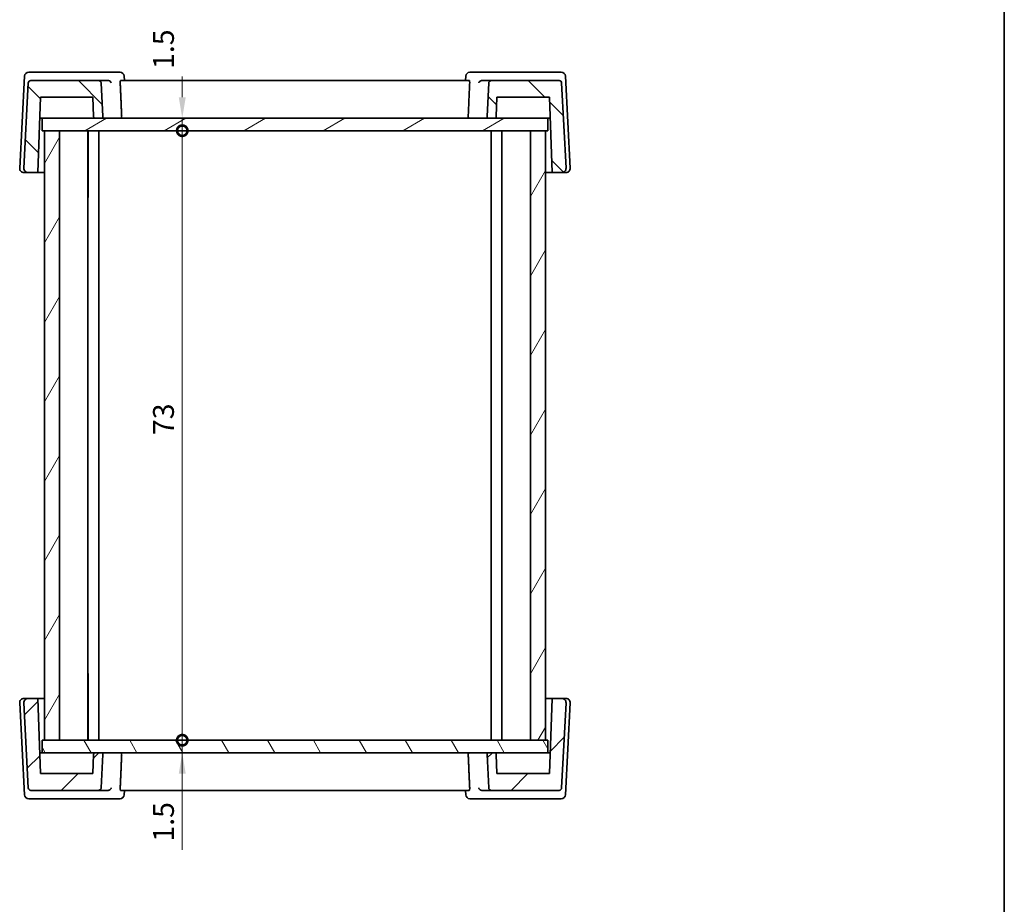
# Model space of a CAD drawing. Units: millimetres. Extents: x 14 to 2205, y 8 to 430.
# Drawn here: x 884 to 1002, y 114 to 220 of the extents above; entities that cross this region are included whole.
import ezdxf

# ---------------------------------------------------------------- set-up
doc = ezdxf.new("R2010")
doc.units = ezdxf.units.MM
doc.layers.get('Defpoints').update_dxf_attribs({"lineweight": 25})
for name, color, linetype, lineweight in [('Border (ISO)', 7, 'Continuous', 35), ('Dimension (ISO)', 7, 'Continuous', 18), ('Hatch (ISO)', 1, 'Continuous', 18), ('Visible (ISO)', 7, 'Continuous', 35)]:
    doc.layers.add(name, color=color, linetype=linetype, lineweight=lineweight)
doc.styles.add('Note Text (TK)', font='txt')
doc.dimstyles.new('Default - Method 1b (TK)', dxfattribs={"dimtxt": 2.5, "dimasz": 2.5, "dimexe": 1, "dimexo": 1.499999999999999, "dimgap": 1, "dimtad": 1, "dimtoh": 1, "dimrnd": 1e-08, "dimdsep": 46, "dimtxsty": 'Note Text (TK)', "dimcen": 0.09, "dimdle": 5, "dimclrd": 100, "dimclre": 100, "dimclrt": 7, "dimadec": 1, "dimazin": 1, "dimtfac": 1, "dimtmove": 0, "dimatfit": 3, "dimfxl": 1, "dimtolj": 1, "dimlwd": -1, "dimlwe": -1, "dimarcsym": 0})

# ---------------------------------------------------------------- blocks, each defined once
blk = doc.blocks.new('図面枠 tk図枠')
at = {"layer": 'Border (ISO)'}
blk.add_line((405.4999999999999, 289), (405.4999999999999, 8.000000000000007), dxfattribs=at)
blk = doc.blocks.new('_DotSmall')
at = {"color": 0, "linetype": 'ByBlock', "const_width": 0.5}
blk.add_lwpolyline([(-0.0625, 0, 1), (0.0625, 0, 1)], format="xyb", close=True, dxfattribs=at)
blk = doc.blocks.new('*D26')
at = {"layer": 'Defpoints', "color": 0}
for p in [(886.7289112845341, 208.0899247324548), (903.5289167048055, 208.0899247324548), (886.7289112845341, 206.5899247324549)]:
    blk.add_point(p, dxfattribs=at)
at = {"layer": 'Dimension (ISO)', "color": 100}
for p, q in [((903.5289167048055, 210.5899247324548), (903.5289167048055, 213.0899247324549)), ((903.5289167048055, 206.5899247324549), (903.5289167048055, 208.0899247324548)), ((903.5289167048055, 206.5899247324549), (903.5289167048055, 204.0899247324549))]:
    blk.add_line(p, q, dxfattribs=at)
blk.add_solid([(903.1122500381389, 210.5899247324548), (903.9455833714723, 210.5899247324548), (903.5289167048055, 208.0899247324548)], dxfattribs=at)
at = {"layer": 'Dimension (ISO)', "color": 100, "xscale": 2.5, "yscale": 2.5, "zscale": 2.5, "rotation": 90}
blk.add_blockref('_DotSmall', (903.5289167048055, 206.5899247324549), dxfattribs=at)
at = {"layer": 'Dimension (ISO)', "color": 7, "insert": (901.2789167048055, 213.9819475927547), "char_height": 2.5, "attachment_point": 4, "rotation": 90, "style": 'Note Text (TK)'}
blk.add_mtext('\\A1;1.5', dxfattribs=at)
blk = doc.blocks.new('*D27')
at = {"layer": 'Defpoints', "color": 0}
for p in [(886.7289112845341, 206.5899247324549), (903.5289167048055, 206.5899247324549), (886.7288907271472, 133.5899247324558)]:
    blk.add_point(p, dxfattribs=at)
at = {"layer": 'Dimension (ISO)', "color": 100}
blk.add_line((903.5289167048055, 133.5899247324558), (903.5289167048055, 206.5899247324549), dxfattribs=at)
at = {"layer": 'Dimension (ISO)', "color": 100, "xscale": 2.5, "yscale": 2.5, "zscale": 2.5}
for p, rotation in [((903.5289167048055, 206.5899247324549), 90), ((903.5289167048055, 133.5899247324558), 270)]:
    blk.add_blockref('_DotSmall', p, dxfattribs=dict(at, rotation=rotation))
at = {"layer": 'Dimension (ISO)', "color": 7, "insert": (901.2789167048055, 170.1389763940634), "char_height": 2.5, "attachment_point": 4, "rotation": 90, "style": 'Note Text (TK)'}
blk.add_mtext('\\A1;73', dxfattribs=at)
blk = doc.blocks.new('*D28')
at = {"layer": 'Defpoints', "color": 0}
for p in [(886.7288907271472, 133.5899247324558), (903.5289167048055, 133.5899247324558), (886.7288907271474, 132.0899247324562)]:
    blk.add_point(p, dxfattribs=at)
at = {"layer": 'Dimension (ISO)', "color": 100}
for p, q in [((903.5289167048055, 133.5899247324558), (903.5289167048055, 136.0899247324558)), ((903.5289167048055, 132.0899247324562), (903.5289167048055, 133.5899247324558)), ((903.5289167048055, 132.0899247324562), (903.5289167048055, 133.5899247324558)), ((903.5289167048055, 120.4485672213975), (903.5289167048055, 132.0899247324562)), ((903.5289167048055, 129.5899247324562), (903.5289167048055, 127.0899247324562))]:
    blk.add_line(p, q, dxfattribs=at)
blk.add_solid([(903.1122500381389, 129.5899247324562), (903.9455833714723, 129.5899247324562), (903.5289167048055, 132.0899247324562)], dxfattribs=at)
at = {"layer": 'Dimension (ISO)', "color": 100, "xscale": 2.5, "yscale": 2.5, "zscale": 2.5, "rotation": 270}
blk.add_blockref('_DotSmall', (903.5289167048055, 133.5899247324558), dxfattribs=at)
at = {"layer": 'Dimension (ISO)', "color": 7, "insert": (901.2789167048056, 121.4485672213976), "char_height": 2.5, "attachment_point": 4, "rotation": 90, "style": 'Note Text (TK)'}
blk.add_mtext('\\A1;1.5', dxfattribs=at)

msp = doc.modelspace()

# ---------------------------------------------------------------- hatches: boundary and pattern name
at = {"layer": 'Hatch (ISO)'}
h = msp.add_hatch(dxfattribs=at)
h.set_pattern_fill('ANSI31', color=256, scale=38.1, angle=90.00021045915, style=0)
h.set_pattern_definition([(135.0002104591499, (393.75, -4.000000000000003), (-3.367583675507217, -3.367608415249209), [])])
edge = h.paths.add_edge_path()
edge.add_spline(control_points=[(940.9484716058467, 208.0899247324544), (940.9731543156917, 208.0899247324544), (941.0022044418873, 208.0957031618286), (941.0478121427525, 208.1145944900756), (941.0724396505747, 208.1310500647078), (941.1073462735934, 208.1659566877265), (941.1238018482256, 208.1905841955488), (941.1418162710415, 208.2340748594293), (941.1475448580567, 208.2598951350209), (941.1483497712507, 208.2829448331139)], knot_values=[0.0888577554415193, 0.0888577554415193, 0.0888577554415193, 0.0888577554415193, 0.0962625683949777, 0.0962625683949777, 0.103667381348437, 0.103667381348437, 0.1110721943018976, 0.1110721943018976, 0.1177895679594011, 0.1177895679594011, 0.1177895679594011, 0.1177895679594011], degree=3, periodic=0)
edge.add_line((941.1483497712507, 208.2829448331139), (941.2289112845376, 210.5899247324543))
edge.add_line((941.2289112845376, 210.5899247324544), (947.5289112845377, 210.5899247324544))
edge.add_line((947.5289112845379, 210.5899247324544), (947.8431982099635, 201.5899247324544))
edge.add_line((947.8431982099634, 201.5899247324543), (949.0020212218972, 201.5899247324543))
edge.add_ellipse((949.0020212218974, 202.0899247324543), major_axis=(0.3626871855061516, -0.3441772878468813), ratio=1, start_angle=313.4999999999992, end_angle=406.4999999999992)
edge.add_line((949.5013359892746, 202.1160927105758), (948.9673252028364, 212.3056255193272))
edge.add_ellipse((948.6677363424099, 212.2899247324544), major_axis=(-0.2176123113036924, 0.2065063727081275), ratio=1, start_angle=226.499999999995, end_angle=313.4999999999985)
edge.add_line((948.6677363424099, 212.5899247324544), (940.5494356613258, 212.5899247324544))
edge.add_spline(control_points=[(940.5494356613258, 212.5899247324544), (940.5124115965586, 212.5899247324544), (940.4688364072651, 212.5812570883931), (940.4004248559672, 212.5529200960226), (940.3634835942339, 212.5282367340744), (940.3111236597057, 212.4758767995463), (940.2864402977577, 212.4389355378128), (940.2600629289631, 212.3752549363297), (940.2515876741485, 212.3388433597508), (940.2498468008994, 212.3056255193273)], knot_values=[0.0444288777207564, 0.0444288777207564, 0.0444288777207564, 0.0444288777207564, 0.0555360971509439, 0.0555360971509439, 0.0666433165811333, 0.0666433165811333, 0.0777505360113246, 0.0777505360113246, 0.0873215324877177, 0.0873215324877177, 0.0873215324877177, 0.0873215324877177], degree=3, periodic=0)
edge.add_line((940.2498468008994, 212.3056255193273), (940.0399414026429, 208.300391923703))
edge.add_spline(control_points=[(940.0399414026429, 208.300391923703), (940.0397551197444, 208.2968374342577), (940.0396673095938, 208.2933385612406), (940.0396673095938, 208.2652420226095), (940.045445738968, 208.236191896414), (940.0643370672151, 208.1905841955488), (940.0807926418472, 208.1659566877265), (940.115699264866, 208.1310500647078), (940.1403267726882, 208.1145944900756), (940.1859344735534, 208.0957031618286), (940.214984599749, 208.0899247324544), (940.2396673095939, 208.0899247324544)], knot_values=[0.05821435499181, 0.05821435499181, 0.05821435499181, 0.05821435499181, 0.0592385036276755, 0.0592385036276755, 0.0666433165811359, 0.0666433165811359, 0.0740481295345932, 0.0740481295345932, 0.0814529424880525, 0.0814529424880525, 0.0888577554415141, 0.0888577554415141, 0.0888577554415141, 0.0888577554415141], degree=3, periodic=0)
edge.add_line((940.2396673095939, 208.0899247324544), (940.9484716058467, 208.0899247324544))
edge = h.paths.add_edge_path()
edge.add_line((893.1093509632276, 208.0899247324547), (893.8181552594805, 208.0899247324547))
edge.add_spline(control_points=[(893.8181552594809, 208.0899247324547), (893.8428379693256, 208.0899247324547), (893.8718880955212, 208.0957031618289), (893.9174957963862, 208.1145944900759), (893.9421233042084, 208.131050064708), (893.9770299272272, 208.1659566877267), (893.9934855018593, 208.190584195549), (894.0123768301063, 208.2361918964142), (894.0181552594806, 208.2652420226098), (894.0181552594806, 208.2933385612409), (894.0180674493298, 208.296837434258), (894.0178811664315, 208.3003919237032)], knot_values=[0.0296192518138385, 0.0296192518138385, 0.0296192518138385, 0.0296192518138385, 0.0370240647672988, 0.0370240647672988, 0.0444288777207542, 0.0444288777207542, 0.0518336906742173, 0.0518336906742173, 0.0592385036276736, 0.0592385036276736, 0.0602626522635391, 0.0602626522635391, 0.0602626522635391, 0.0602626522635391], degree=3, periodic=0)
edge.add_line((894.0178811664315, 208.3003919237032), (893.807975768175, 212.3056255193275))
edge.add_spline(control_points=[(893.807975768175, 212.3056255193275), (893.8062348949259, 212.3388433597511), (893.7977596401113, 212.3752549363299), (893.771382271317, 212.438935537813), (893.7466989093687, 212.4758767995466), (893.6943389748407, 212.5282367340747), (893.6573977131072, 212.5529200960228), (893.5889861618093, 212.5812570883933), (893.545410972516, 212.5899247324547), (893.5083869077486, 212.5899247324547)], knot_values=[0.0903939783953098, 0.0903939783953098, 0.0903939783953098, 0.0903939783953098, 0.0999649748716994, 0.0999649748716994, 0.1110721943018901, 0.1110721943018901, 0.1221794137320782, 0.1221794137320782, 0.1332866331622693, 0.1332866331622693, 0.1332866331622693, 0.1332866331622693], degree=3, periodic=0)
edge.add_line((893.5083869077486, 212.5899247324547), (885.3900862266637, 212.5899247324547))
edge.add_ellipse((885.3900862266637, 212.2899247324547), major_axis=(0.2176123113036945, 0.2065063727081252), ratio=1, start_angle=46.50000000000122, end_angle=133.5000000000022)
edge.add_line((885.0904973662373, 212.3056255193276), (884.5564865797988, 202.1160927105762))
edge.add_ellipse((885.055801347176, 202.0899247324547), major_axis=(-0.3626871855061559, -0.3441772878468774), ratio=1, start_angle=313.4999999999964, end_angle=406.5000000000003)
edge.add_line((885.055801347176, 201.5899247324547), (886.21462435911, 201.5899247324547))
edge.add_line((886.21462435911, 201.5899247324547), (886.5289112845358, 210.5899247324547))
edge.add_line((886.5289112845358, 210.5899247324547), (892.8289112845368, 210.5899247324547))
edge.add_line((892.8289112845368, 210.5899247324547), (892.9094727978238, 208.2829448331142))
edge.add_spline(control_points=[(892.9094727978238, 208.2829448331142), (892.9102777110177, 208.2598951350212), (892.9160062980329, 208.2340748594297), (892.9340207208488, 208.190584195549), (892.950476295481, 208.1659566877267), (892.9853829184997, 208.131050064708), (893.0100104263221, 208.1145944900759), (893.0556181271872, 208.0957031618289), (893.0846682533827, 208.0899247324546), (893.1093509632276, 208.0899247324547)], knot_values=[0.0006874392959524, 0.0006874392959524, 0.0006874392959524, 0.0006874392959524, 0.0074048129534586, 0.0074048129534586, 0.0148096259069183, 0.0148096259069183, 0.0222144388603791, 0.0222144388603791, 0.0296192518138393, 0.0296192518138393, 0.0296192518138393, 0.0296192518138393], degree=3, periodic=0)
h = msp.add_hatch(dxfattribs=at)
h.set_pattern_fill('ANSI31', color=256, scale=38.1, angle=-14.99997778074499, style=0)
h.set_pattern_definition([(30.000022219255, (393.75, -4.000000000000003), (-2.381251599456497, 4.124445062076335), [])])
h.paths.add_polyline_path([(886.7289112845345, 206.5899247324548), (887.0288911578558, 206.5899247324548), (888.8288911390786, 206.5899247324549), (945.2288908059115, 206.5899247324545), (947.0288907871344, 206.5899247324545), (947.3289112845368, 206.5899247324545), (947.3289112845368, 208.0899247324545), (940.9484716058467, 208.0899247324545), (940.2396673095938, 208.0899247324545), (893.8181552594805, 208.0899247324548), (893.1093509632274, 208.0899247324548), (886.7289112845345, 208.0899247324549)])
h = msp.add_hatch(dxfattribs=at)
h.set_pattern_fill('ANSI31', color=256, scale=38.1, angle=14.99997778074499, style=0)
h.set_pattern_definition([(59.999977780745, (393.75, -4.000000000000003), (-4.124445062076335, 2.381251599456498), [])])
h.paths.add_polyline_path([(888.8288911390786, 206.5899247324554), (887.0288911578558, 206.5899247324554), (887.0288911578558, 133.5899247324554), (888.8288911390786, 133.5899247324554)])
h.paths.add_polyline_path([(945.2288908059113, 133.5899247324555), (947.0288907871342, 133.5899247324555), (947.0288907871342, 206.5899247324555), (945.2288908059113, 206.5899247324555)])
h = msp.add_hatch(dxfattribs=at)
h.set_pattern_fill('ANSI31', color=256, scale=38.1, style=0)
h.set_pattern_definition([(44.99999999999999, (393.75, -4.000000000000003), (-3.367596045400932, 3.367596045400933), [])])
edge = h.paths.add_edge_path()
edge.add_spline(control_points=[(893.1093304058371, 132.089924732455), (893.0846476959924, 132.089924732455), (893.0555975697968, 132.0841463030807), (893.0099898689316, 132.0652549748337), (892.9853623611093, 132.0487994002017), (892.9504557380905, 132.0138927771829), (892.9340001634583, 131.9892652693606), (892.9159857406426, 131.94577460548), (892.9102571536274, 131.9199543298884), (892.9094522404334, 131.8969046317955)], knot_values=[0.0888577554415137, 0.0888577554415137, 0.0888577554415137, 0.0888577554415137, 0.0962625683949719, 0.0962625683949719, 0.1036673813484305, 0.1036673813484305, 0.1110721943018923, 0.1110721943018923, 0.1177895679593979, 0.1177895679593979, 0.1177895679593979, 0.1177895679593979], degree=3, periodic=0)
edge.add_line((892.9094522404334, 131.8969046317955), (892.8288907271465, 129.589924732455))
edge.add_line((892.8288907271465, 129.589924732455), (886.5288907271455, 129.589924732455))
edge.add_line((886.5288907271455, 129.589924732455), (886.2146038017199, 138.589924732455))
edge.add_line((886.2146038017197, 138.589924732455), (885.0557807897859, 138.589924732455))
edge.add_ellipse((885.055780789786, 138.089924732455), major_axis=(-3.8e-15, 0.5000000000000049), ratio=1, start_angle=0, end_angle=92.999999999999)
edge.add_line((884.5564660224086, 138.0637567543335), (885.090476808847, 127.8742239455821))
edge.add_ellipse((885.3900656692736, 127.889924732455), major_axis=(-0.2995888604263727, -0.0157007868728864), ratio=1, start_angle=3.6216e-12, end_angle=86.9999999999994)
edge.add_line((885.3900656692736, 127.589924732455), (893.5083663503583, 127.589924732455))
edge.add_spline(control_points=[(893.5083663503583, 127.589924732455), (893.5453904151256, 127.589924732455), (893.588965604419, 127.5985923765163), (893.6573771557165, 127.6269293688868), (893.6943184174502, 127.651612730835), (893.7466783519782, 127.7039726653631), (893.7713617139264, 127.7409139270966), (893.7977390827208, 127.8045945285797), (893.8062143375354, 127.8410061051586), (893.8079552107845, 127.8742239455821)], knot_values=[0.0444288777207547, 0.0444288777207547, 0.0444288777207547, 0.0444288777207547, 0.0555360971509453, 0.0555360971509453, 0.0666433165811346, 0.0666433165811346, 0.0777505360113229, 0.0777505360113229, 0.0873215324877159, 0.0873215324877159, 0.0873215324877159, 0.0873215324877159], degree=3, periodic=0)
edge.add_line((893.8079552107845, 127.8742239455821), (894.0178606090411, 131.8794575412064))
edge.add_spline(control_points=[(894.0178606090411, 131.8794575412064), (894.0180468919395, 131.8830120306517), (894.0181347020903, 131.8865109036688), (894.0181347020903, 131.9146074422998), (894.012356272716, 131.9436575684954), (893.993464944469, 131.9892652693606), (893.9770093698369, 132.0138927771829), (893.9421027468181, 132.0487994002017), (893.9174752389957, 132.0652549748338), (893.8718675381306, 132.0841463030807), (893.842817411935, 132.089924732455), (893.8181347020902, 132.089924732455)], knot_values=[0.0582143549918111, 0.0582143549918111, 0.0582143549918111, 0.0582143549918111, 0.0592385036276756, 0.0592385036276756, 0.0666433165811367, 0.0666433165811367, 0.0740481295345938, 0.0740481295345938, 0.0814529424880551, 0.0814529424880551, 0.0888577554415132, 0.0888577554415132, 0.0888577554415132, 0.0888577554415132], degree=3, periodic=0)
edge.add_line((893.8181347020902, 132.089924732455), (893.1093304058371, 132.089924732455))
edge = h.paths.add_edge_path()
edge.add_line((940.948451048454, 132.0899247324549), (940.2396467522009, 132.0899247324549))
edge.add_spline(control_points=[(940.2396467522008, 132.0899247324549), (940.214964042356, 132.0899247324549), (940.1859139161604, 132.0841463030807), (940.1403062152953, 132.0652549748337), (940.1156787074729, 132.0487994002016), (940.0807720844541, 132.0138927771829), (940.0643165098221, 131.9892652693606), (940.0454251815752, 131.9436575684954), (940.039646752201, 131.9146074422998), (940.039646752201, 131.8865109036687), (940.0397345623517, 131.8830120306516), (940.0399208452499, 131.8794575412063)], knot_values=[0.0296192518138364, 0.0296192518138364, 0.0296192518138364, 0.0296192518138364, 0.0370240647672926, 0.0370240647672926, 0.0444288777207541, 0.0444288777207541, 0.0518336906742115, 0.0518336906742115, 0.059238503627674, 0.059238503627674, 0.0602626522635385, 0.0602626522635385, 0.0602626522635385, 0.0602626522635385], degree=3, periodic=0)
edge.add_line((940.0399208452499, 131.8794575412063), (940.2498262435065, 127.874223945582))
edge.add_spline(control_points=[(940.2498262435065, 127.874223945582), (940.2515671167558, 127.8410061051585), (940.2600423715703, 127.8045945285796), (940.2864197403646, 127.7409139270965), (940.3111031023129, 127.703972665363), (940.363463036841, 127.6516127308349), (940.4004042985745, 127.6269293688868), (940.468815849872, 127.5985923765163), (940.5123910391655, 127.5899247324549), (940.5494151039327, 127.5899247324549)], knot_values=[0.0903939783953112, 0.0903939783953112, 0.0903939783953112, 0.0903939783953112, 0.0999649748717046, 0.0999649748717046, 0.1110721943018948, 0.1110721943018948, 0.1221794137320841, 0.1221794137320841, 0.1332866331622711, 0.1332866331622711, 0.1332866331622711, 0.1332866331622711], degree=3, periodic=0)
edge.add_line((940.5494151039327, 127.5899247324549), (948.6677157850175, 127.5899247324549))
edge.add_ellipse((948.6677157850177, 127.8899247324549), major_axis=(-4.8e-15, -0.2999999999999953), ratio=1, start_angle=2.5953e-12, end_angle=87.0000000000017)
edge.add_line((948.967304645444, 127.874223945582), (949.5013154318822, 138.0637567543334))
edge.add_ellipse((949.0020006645051, 138.0899247324549), major_axis=(0.4993147673772928, -0.0261679781214703), ratio=1, start_angle=0, end_angle=92.9999999999993)
edge.add_line((949.0020006645051, 138.5899247324549), (947.8431776525713, 138.5899247324549))
edge.add_line((947.8431776525713, 138.5899247324549), (947.5288907271457, 129.5899247324549))
edge.add_line((947.5288907271455, 129.5899247324549), (941.2288907271445, 129.5899247324549))
edge.add_line((941.2288907271447, 129.5899247324549), (941.1483292138578, 131.8969046317954))
edge.add_spline(control_points=[(941.1483292138576, 131.8969046317954), (941.1475243006638, 131.9199543298883), (941.1417957136487, 131.9457746054799), (941.1237812908327, 131.9892652693605), (941.1073257162006, 132.0138927771829), (941.0724190931819, 132.0487994002016), (941.0477915853595, 132.0652549748337), (941.0021838844945, 132.0841463030807), (940.9731337582988, 132.0899247324549), (940.948451048454, 132.0899247324549)], knot_values=[0.0006874392959525, 0.0006874392959525, 0.0006874392959525, 0.0006874392959525, 0.0074048129534572, 0.0074048129534572, 0.0148096259069167, 0.0148096259069167, 0.0222144388603735, 0.0222144388603735, 0.0296192518138388, 0.0296192518138388, 0.0296192518138388, 0.0296192518138388], degree=3, periodic=0)
h = msp.add_hatch(dxfattribs=at)
h.set_pattern_fill('ANSI31', color=256, scale=38.1, angle=75.00017538262, style=0)
h.set_pattern_definition([(120.00017538262, (393.75, -4.000000000000003), (-4.124438696487887, -2.381262624935203), [])])
h.paths.add_polyline_path([(886.7288907271442, 132.0899247324562), (893.1093304058371, 132.0899247324559), (893.8181347020902, 132.0899247324559), (940.2396467522008, 132.0899247324537), (940.948451048454, 132.0899247324537), (947.3288907271443, 132.0899247324534), (947.3288907271443, 133.5899247324534), (947.0288907871342, 133.5899247324534), (945.2288908059113, 133.5899247324535), (888.8288911390785, 133.5899247324562), (887.0288911578557, 133.5899247324562), (886.7288907271445, 133.5899247324562)])

# ---------------------------------------------------------------- linework, layer by layer
at = {"layer": 'Visible (ISO)'}
for p, q in [((885.543670220791, 213.5899247324545), (885.1322914252014, 213.5899247324545)), ((894.4901709412165, 213.5899247324544), (885.543670220791, 213.5899247324545)), ((896.0765586882706, 213.5899247324542), (894.4901709412165, 213.5899247324544)), ((939.5676604273107, 213.5899247324541), (937.98127716985, 213.589924732454)), ((948.5141611477361, 213.5899247324541), (939.5676604273107, 213.5899247324541)), ((948.9255401556912, 213.5899247324541), (948.5141611477361, 213.5899247324541)), ((884.6329766364705, 213.1160927105759), (884.0564910027223, 202.1160927105759)), ((885.0904973662373, 212.3056255193276), (884.5564865797988, 202.1160927105762)), ((893.5083869077489, 212.5899247324547), (885.3900862266637, 212.5899247324547)), ((894.6604051628844, 212.5899247324543), (893.5083869077489, 212.5899247324547)), ((894.0178811664317, 208.3003919237033), (893.8079757681752, 212.3056255193275)), ((937.9126767641944, 212.589924732454), (896.145157946844, 212.5899247324543)), ((896.6074554105325, 212.5899247670634), (896.575661361858, 213.1198666966134)), ((937.4503804554114, 212.5899247670631), (937.4821744958218, 213.1198666892712)), ((940.5494356613257, 212.5899247324543), (939.397425934654, 212.5899247324541)), ((940.2498468008991, 212.3056255193272), (940.0399414026427, 208.300391923703)), ((948.6677363424099, 212.5899247324543), (940.5494356613258, 212.5899247324544)), ((949.5013359892746, 202.1160927105759), (948.9673252028362, 212.3056255193273)), ((950.0013404121936, 202.1160927105756), (949.4248549017148, 213.1160927105755)), ((886.21462435911, 201.5899247324547), (886.528911284536, 210.5899247324547)), ((886.528911284536, 210.5899247324547), (892.8289112845368, 210.5899247324547)), ((892.8289112845368, 210.5899247324547), (892.9094727978238, 208.2829448331142)), ((941.1483497712507, 208.2829448331139), (941.2289112845375, 210.5899247324544)), ((941.148349771255, 208.2829448331139), (941.228911284542, 210.5899247324544)), ((941.2289112845375, 210.5899247324544), (947.5289112845377, 210.5899247324543)), ((947.5289112845377, 210.5899247324544), (947.8431982099634, 201.5899247324544)), ((886.4416136920796, 208.0899247324544), (886.7289112845348, 208.0899247324545)), ((947.3289112845371, 208.0899247324544), (886.7289112845341, 208.0899247324548)), ((886.7289112845341, 208.0899247324548), (886.7289112845341, 206.5899247324548)), ((893.1093509632276, 208.0899247324547), (893.8181552594809, 208.0899247324547)), ((940.2396673095938, 208.0899247324544), (940.9484716058467, 208.0899247324544)), ((947.3289112845368, 208.0899247324541), (947.616217539536, 208.0899247324541)), ((947.3289112845371, 206.5899247324545), (947.3289112845371, 208.0899247324544)), ((886.7289112845341, 206.5899247324548), (947.3289112845371, 206.5899247324544)), ((888.8288911390786, 206.5899247324547), (887.0288911578558, 206.5899247324547)), ((887.0288911578558, 206.5899247324547), (887.028891157856, 133.5899247324551)), ((888.8288911390789, 133.5899247324551), (888.8288911390786, 206.5899247324547)), ((892.2288914374586, 133.589924732455), (892.2288914374584, 206.5899247324546)), ((892.2289166019076, 133.5899247324554), (892.2289166019076, 206.5899247324546)), ((892.2506436550898, 206.5899247324545), (892.2506436550898, 198.5899247324546)), ((893.5289167048056, 133.5899247324553), (893.5289167048054, 206.5899247324545)), ((940.5288910941179, 133.5899247324553), (940.5288910941177, 206.5899247324545)), ((941.8071641388955, 198.5899247324546), (941.8071641388955, 206.5899247324545)), ((941.8288909907563, 133.589924732455), (941.8288909907563, 206.5899247324546)), ((947.028890787134, 206.5899247324548), (945.2288908059109, 206.5899247324548)), ((945.2288908059109, 206.5899247324548), (945.2288908059111, 133.5899247324551)), ((947.028890787134, 133.5899247324552), (947.028890787134, 206.5899247324548)), ((884.5558057914532, 201.5899247324544), (885.0558056623961, 201.5899247324545)), ((885.0558013471763, 201.5899247324548), (886.21462435911, 201.5899247324548)), ((887.0288910070584, 201.5899247324543), (886.2146297795115, 201.5899247324544)), ((947.8432036303608, 201.589924732454), (947.028891005635, 201.589924732454)), ((947.8431982099634, 201.5899247324544), (949.0020212218972, 201.5899247324544)), ((949.0020255371129, 201.5899247324541), (949.5020256661699, 201.5899247324541)), ((892.2289166019075, 198.5899247324545), (892.2506436550898, 198.5899247324545)), ((941.8071641388955, 198.5899247324546), (941.8288909893473, 198.5899247324546)), ((892.250622103044, 141.5899247324552), (892.2289166019076, 141.5899247324552)), ((892.250622103044, 141.5899247324552), (892.250622103044, 133.5899247324553)), ((941.8071641385537, 133.5899247324553), (941.8071641385537, 141.5899247324552)), ((941.8288909893473, 141.5899247324552), (941.8071641385537, 141.5899247324552)), ((884.0564663197998, 138.063756754333), (884.6329518960576, 127.0637567543332)), ((885.0557810799353, 138.5899247324546), (884.5557810886131, 138.5899247324545)), ((884.556466022409, 138.0637567543333), (885.0904768088474, 127.8742239455821)), ((886.2146038017199, 138.5899247324548), (885.0557807897862, 138.5899247324548)), ((886.528890727146, 129.5899247324549), (886.2146038017199, 138.5899247324548)), ((886.21460416618, 138.5899247324545), (887.0288910070584, 138.5899247324544)), ((947.0288910056346, 138.5899247324543), (947.8431780170309, 138.5899247324544)), ((947.843177652571, 138.5899247324547), (947.5288907271453, 129.5899247324549)), ((949.0020006645047, 138.5899247324547), (947.843177652571, 138.5899247324547)), ((948.9673046454438, 127.874223945582), (949.501315431882, 138.0637567543332)), ((949.5020009633314, 138.5899247324545), (949.0020009546539, 138.5899247324545)), ((949.4248301613037, 127.0637567543332), (950.0013157292728, 138.0637567543329)), ((947.3288907271411, 133.589924732453), (886.7288907271472, 133.5899247324559)), ((886.7288907271472, 133.5899247324559), (886.7288907271474, 132.0899247324562)), ((887.028891157856, 133.5899247324551), (888.8288911390789, 133.5899247324551)), ((945.2288908059111, 133.5899247324551), (947.028890787134, 133.5899247324552)), ((947.3288907271411, 132.0899247324534), (947.3288907271411, 133.589924732453)), ((886.7288907271445, 132.0899247324546), (886.4415890946448, 132.0899247324546)), ((886.7288907271474, 132.0899247324562), (947.3288907271411, 132.0899247324534)), ((892.9094522404337, 131.8969046317954), (892.8288907271465, 129.589924732455)), ((892.9094522404328, 131.8969046317954), (892.8288907271459, 129.5899247324549)), ((893.8181347020904, 132.0899247324549), (893.1093304058375, 132.0899247324549)), ((893.8079552107849, 127.8742239455821), (894.0178606090412, 131.8794575412063)), ((940.0399208452498, 131.8794575412063), (940.2498262435063, 127.874223945582)), ((940.9484510484536, 132.0899247324549), (940.2396467522008, 132.0899247324549)), ((941.2288907271443, 129.5899247324549), (941.1483292138576, 131.8969046317953)), ((941.1483292138587, 131.8969046317954), (941.2288907271457, 129.5899247324549)), ((947.6161929421031, 132.0899247324545), (947.328890727144, 132.0899247324545)), ((892.8288907271467, 129.5899247324549), (886.528890727146, 129.5899247324549)), ((947.5288907271453, 129.5899247324549), (941.2288907271443, 129.5899247324549)), ((885.3900656692736, 127.589924732455), (893.5083663503585, 127.589924732455)), ((893.5083663503585, 127.589924732455), (894.6603806284935, 127.5899247324547)), ((896.1451317266741, 127.5899247324546), (937.9126505440252, 127.5899247324545)), ((896.6074286517367, 127.5899246978455), (896.5756346069165, 127.0599827717195)), ((937.4503536966168, 127.5899246978454), (937.4821477408815, 127.0599827722131)), ((939.397401400264, 127.5899247324546), (940.5494151039327, 127.5899247324549)), ((940.5494151039327, 127.5899247324549), (948.6677157850174, 127.5899247324549)), ((885.1322666648707, 126.5899247324547), (885.5436455595036, 126.5899247324547)), ((885.5436455595036, 126.5899247324547), (894.490146279929, 126.5899247324547)), ((894.490146279929, 126.5899247324547), (896.0765319331233, 126.5899247324545)), ((937.9812504147039, 126.5899247324545), (939.5676357660246, 126.5899247324546)), ((939.5676357660246, 126.5899247324546), (948.5141364864503, 126.5899247324546)), ((948.5141364864503, 126.5899247324546), (948.9255153953623, 126.5899247324546))]:
    msp.add_line(p, q, dxfattribs=at)
for centre, radius, start, end in [((885.1322914252014, 213.0899247324544), 0.5000000213828564, 90, 177.0000001280621), ((896.0765586882704, 213.0899247324542), 0.4999999999999973, 3.433150370134674, 90), ((937.98127716985, 213.0899247324539), 0.5000000000000009, 90, 176.5668504726988), ((948.9255401556912, 213.0899247324541), 0.5000000000000006, 3.00000012806324, 90), ((885.3900862266637, 212.2899247324547), 0.3000000000000049, 90, 177.0000000000023), ((948.6677363424099, 212.2899247324543), 0.3000000000000045, 2.999999999997666, 90), ((940.9484716058512, 208.2899247324544), 0.1999999999999996, 270, 358.0000000000057), ((884.5558057914532, 202.0899247324544), 0.5000000213828566, 177.0000001280621, 270), ((885.0558013471763, 202.0899247324547), 0.5000000000000084, 177.0000000000028, 270), ((949.0020212218972, 202.0899247324544), 0.5000000000000075, 270, 2.999999999997158), ((949.5020256661699, 202.0899247324541), 0.4999999999999927, 270, 3.00000012806324), ((884.5557810886131, 138.0899247324545), 0.5000000014377478, 90, 182.9999999913895), ((885.0557807897862, 138.0899247324548), 0.5000000000000009, 90, 182.999999999997), ((949.0020006645047, 138.0899247324547), 0.5000000000000016, 356.9999999999997, 90), ((949.5020009633314, 138.0899247324544), 0.4999999999999923, 356.9999999913886, 90), ((893.1093304058368, 131.8899247324549), 0.1999999999999985, 90, 178.0000000000057), ((940.9484510484547, 131.8899247324549), 0.1999999999999984, 2.000000000009714, 90), ((885.3900656692736, 127.8899247324549), 0.2999999999999974, 183.0000000000026, 270), ((948.6677157850174, 127.8899247324549), 0.2999999999999929, 270, 357.0000000000023), ((885.1322666648707, 127.0899247324547), 0.5000000014377478, 182.9999999913895, 270), ((896.0765319331233, 127.0899247324546), 0.4999999999999981, 270, 356.5668500229482), ((937.9812504147039, 127.0899247324545), 0.4999999999999945, 183.4331499203808, 270), ((948.9255153953623, 127.0899247324546), 0.4999999999999919, 270, 356.9999999913886)]:
    msp.add_arc(centre, radius, start, end, dxfattribs=at)
for points, knots in [([(893.8079757681752, 212.3056255193275), (893.8062348949259, 212.3388433597511), (893.7977596401113, 212.3752549363299), (893.771382271317, 212.438935537813), (893.7466989093689, 212.4758767995466), (893.6943389748407, 212.5282367340747), (893.6573977131072, 212.5529200960228), (893.5889861618095, 212.5812570883933), (893.5454109725162, 212.5899247324547), (893.5083869077489, 212.5899247324547)], [0.0903939783953098, 0.0903939783953098, 0.0903939783953098, 0.0903939783953098, 0.0999649748716994, 0.0999649748716994, 0.1110721943018901, 0.1110721943018901, 0.1221794137320782, 0.1221794137320782, 0.1332866331622693, 0.1332866331622693, 0.1332866331622693, 0.1332866331622693]), ([(894.6604051625438, 212.5899247324544), (894.6786938146932, 212.5899316640102), (894.6967184562467, 212.5884260373474), (894.7562504903892, 212.5789373380411), (894.7947039256125, 212.5650697115142), (894.8750122602268, 212.5222784613162), (894.9131254961752, 212.4897543175496), (894.9800953274959, 212.4093351998876), (895.0047320106436, 212.3588022388534), (895.0167307985957, 212.3072525176947), (895.0169168189753, 212.3064390991547), (895.0170995720599, 212.3056255103249)], [-0.0628436147541647, -0.0628436147541647, -0.0628436147541647, -0.0628436147541647, -0.0569793149704612, -0.0569793149704612, -0.0429981084240239, -0.0429981084240239, -0.0239607057458781, -0.0239607057458781, 0, 0, 0.0003840522570271, 0.0003840522570271, 0.0003840522570271, 0.0003840522570271]), ([(896.1002279265597, 212.3056255193271), (896.0987831646866, 212.3395701524172), (896.0984561734131, 212.3749501950816), (896.1006629378687, 212.4444946364006), (896.1035592577923, 212.4779578702195), (896.1115315921295, 212.5307971902136), (896.1171579486473, 212.5535397668342), (896.1303116395383, 212.5828745692587), (896.1377821855212, 212.5899026085217), (896.1451579988683, 212.5899238008122)], [0.0012560709379613, 0.0012560709379613, 0.0012560709379613, 0.0012560709379613, 0.0113270095161617, 0.0113270095161617, 0.0226540190323234, 0.0226540190323234, 0.034105553785045, 0.034105553785045, 0.0452400094367415, 0.0452400094367415, 0.0452400094367415, 0.0452400094367415]), ([(937.91267671217, 212.589923800812), (937.9200525066664, 212.5899026085215), (937.92752303255, 212.5828745692584), (937.940676685636, 212.553539766834), (937.9463030245342, 212.5307971902134), (937.9542753310259, 212.4779578702193), (937.957171638841, 212.4444946364004), (937.959378387975, 212.3749501950813), (937.9590513926519, 212.3395701524168), (937.9576066298232, 212.3056255193269)], [0.1375289713288822, 0.1375289713288822, 0.1375289713288822, 0.1375289713288822, 0.148663426980578, 0.148663426980578, 0.1601149617332995, 0.1601149617332995, 0.1714419712494614, 0.1714419712494614, 0.1815129098276849, 0.1815129098276849, 0.1815129098276849, 0.1815129098276849]), ([(939.0407317231751, 212.3056255103245), (939.0409144750263, 212.3064390958949), (939.0411004941631, 212.3072525111916), (939.0496494872312, 212.3439811746273), (939.0644216323005, 212.3797141490273), (939.1058374826808, 212.4458542004226), (939.1322391952687, 212.4767535969116), (939.1974010024254, 212.5308175954767), (939.2365113926937, 212.5541852562295), (939.3155885029026, 212.5818489164768), (939.352824792921, 212.5892506554753), (939.393829748019, 212.5899102235251), (939.3956272722364, 212.5899248040167), (939.3974260151688, 212.589924929027)], [-0.0779991945162983, -0.0779991945162983, -0.0779991945162983, -0.0779991945162983, -0.077619686152609, -0.077619686152609, -0.0608589493840106, -0.0608589493840106, -0.0447146267989781, -0.0447146267989781, -0.0284892806180701, -0.0284892806180701, -0.0161539533140497, -0.0161539533140497, -0.0155888834582691, -0.0155888834582691, -0.0155888834582691, -0.0155888834582691]), ([(940.5494356613258, 212.5899247324544), (940.5124115965584, 212.5899247324544), (940.4688364072651, 212.581257088393), (940.4004248559672, 212.5529200960226), (940.3634835942339, 212.5282367340744), (940.3111236597057, 212.4758767995463), (940.2864402977575, 212.4389355378128), (940.2600629289631, 212.3752549363297), (940.2515876741485, 212.3388433597508), (940.2498468008991, 212.3056255193273)], [0.0444288777207564, 0.0444288777207564, 0.0444288777207564, 0.0444288777207564, 0.0555360971509439, 0.0555360971509439, 0.0666433165811333, 0.0666433165811333, 0.0777505360113246, 0.0777505360113246, 0.0873215324877177, 0.0873215324877177, 0.0873215324877177, 0.0873215324877177]), ([(892.909472797824, 208.2829448331142), (892.9102777110179, 208.2598951350213), (892.9160062980329, 208.2340748594297), (892.934020720849, 208.1905841955491), (892.950476295481, 208.1659566877267), (892.9853829184997, 208.131050064708), (893.0100104263221, 208.1145944900759), (893.0556181271872, 208.0957031618289), (893.0846682533829, 208.0899247324547), (893.1093509632276, 208.0899247324547)], [0.0006874392959524, 0.0006874392959524, 0.0006874392959524, 0.0006874392959524, 0.0074048129534586, 0.0074048129534586, 0.0148096259069183, 0.0148096259069183, 0.0222144388603791, 0.0222144388603791, 0.0296192518138393, 0.0296192518138393, 0.0296192518138393, 0.0296192518138393]), ([(893.8181552594809, 208.0899247324547), (893.8428379693256, 208.0899247324547), (893.8718880955212, 208.0957031618289), (893.9174957963864, 208.1145944900759), (893.9421233042088, 208.131050064708), (893.9770299272275, 208.1659566877267), (893.9934855018595, 208.190584195549), (894.0123768301065, 208.2361918964143), (894.0181552594807, 208.2652420226098), (894.0181552594807, 208.2933385612409), (894.01806744933, 208.296837434258), (894.0178811664317, 208.3003919237032)], [0.0296192518138385, 0.0296192518138385, 0.0296192518138385, 0.0296192518138385, 0.0370240647672988, 0.0370240647672988, 0.0444288777207542, 0.0444288777207542, 0.0518336906742173, 0.0518336906742173, 0.0592385036276736, 0.0592385036276736, 0.0602626522635391, 0.0602626522635391, 0.0602626522635391, 0.0602626522635391]), ([(896.108578550348, 208.0899247324543), (896.1091254341866, 208.0899247324543), (896.1096723224103, 208.0899280654489), (896.1296615320178, 208.0901717206775), (896.1491775071818, 208.0946225744106), (896.1877097612276, 208.112784537812), (896.2067842671765, 208.1272163339467), (896.2361163963924, 208.1621280149172), (896.2473671266479, 208.1804973059619), (896.26314200658, 208.2196084094019), (896.2683120583395, 208.2391432490797), (896.272577674811, 208.273279882717), (896.2731250286184, 208.2868641595536), (896.2725426008717, 208.3003919237029)], [-0.0774172091532588, -0.0774172091532588, -0.0774172091532588, -0.0774172091532588, -0.0771374845101894, -0.0771374845101894, -0.0671927443818083, -0.0671927443818083, -0.0565531685158771, -0.0565531685158771, -0.0483171996592702, -0.0483171996592702, -0.041412747020847, -0.041412747020847, -0.0369343694214433, -0.0369343694214433, -0.0369343694214433, -0.0369343694214433]), ([(937.949256000779, 208.089924732454), (937.9487091165959, 208.089924732454), (937.9481622280293, 208.0899280654487), (937.928173005835, 208.0901717206773), (937.9086570184008, 208.0946225744105), (937.8701247401211, 208.1127845378118), (937.8510502221784, 208.1272163339464), (937.8217180745233, 208.162128014917), (937.8104673371963, 208.1804973059617), (937.7946924473503, 208.2196084094017), (937.789522392342, 208.2391432490795), (937.7852567731901, 208.2732798827168), (937.7847094190386, 208.2868641595534), (937.7852918471514, 208.3003919237027)], [-0.0002586761041351, -0.0002586761041351, -0.0002586761041351, -0.0002586761041351, 0, 0, 0.0091964247518981, 0.0091964247518981, 0.0190354006910684, 0.0190354006910684, 0.0266516346873129, 0.0266516346873129, 0.0330365455370049, 0.0330365455370049, 0.0371779370738815, 0.0371779370738815, 0.0371779370738815, 0.0371779370738815]), ([(940.0399414026427, 208.300391923703), (940.0397551197444, 208.2968374342577), (940.0396673095936, 208.2933385612406), (940.0396673095936, 208.2652420226096), (940.0454457389679, 208.236191896414), (940.0643370672149, 208.1905841955488), (940.0807926418471, 208.1659566877265), (940.1156992648658, 208.1310500647077), (940.140326772688, 208.1145944900756), (940.1859344735532, 208.0957031618286), (940.2149845997488, 208.0899247324544), (940.2396673095938, 208.0899247324544)], [0.05821435499181, 0.05821435499181, 0.05821435499181, 0.05821435499181, 0.0592385036276755, 0.0592385036276755, 0.0666433165811359, 0.0666433165811359, 0.0740481295345932, 0.0740481295345932, 0.0814529424880525, 0.0814529424880525, 0.0888577554415141, 0.0888577554415141, 0.0888577554415141, 0.0888577554415141]), ([(940.9484716058467, 208.0899247324544), (940.9731543156917, 208.0899247324544), (941.0022044418871, 208.0957031618286), (941.0478121427523, 208.1145944900756), (941.0724396505747, 208.1310500647077), (941.1073462735934, 208.1659566877265), (941.1238018482254, 208.1905841955488), (941.1418162710415, 208.2340748594294), (941.1475448580564, 208.259895135021), (941.1483497712507, 208.2829448331139)], [0.0888577554415193, 0.0888577554415193, 0.0888577554415193, 0.0888577554415193, 0.0962625683949777, 0.0962625683949777, 0.103667381348437, 0.103667381348437, 0.1110721943018976, 0.1110721943018976, 0.1177895679594011, 0.1177895679594011, 0.1177895679594011, 0.1177895679594011]), ([(893.1093304058375, 132.0899247324549), (893.0846476959925, 132.0899247324549), (893.0555975697968, 132.0841463030806), (893.0099898689316, 132.0652549748336), (892.9853623611094, 132.0487994002015), (892.9504557380907, 132.0138927771828), (892.9340001634587, 131.9892652693605), (892.9159857406426, 131.9457746054799), (892.9102571536274, 131.9199543298883), (892.9094522404337, 131.8969046317954)], [0.0888577554415137, 0.0888577554415137, 0.0888577554415137, 0.0888577554415137, 0.0962625683949719, 0.0962625683949719, 0.1036673813484305, 0.1036673813484305, 0.1110721943018923, 0.1110721943018923, 0.1177895679593979, 0.1177895679593979, 0.1177895679593979, 0.1177895679593979]), ([(894.0178606090412, 131.8794575412063), (894.0180468919395, 131.8830120306516), (894.0181347020905, 131.8865109036687), (894.0181347020905, 131.9146074422998), (894.0123562727161, 131.9436575684953), (893.9934649444692, 131.9892652693605), (893.9770093698371, 132.0138927771828), (893.9421027468183, 132.0487994002016), (893.9174752389957, 132.0652549748336), (893.8718675381307, 132.0841463030806), (893.8428174119351, 132.0899247324549), (893.8181347020904, 132.0899247324549)], [0.0582143549918111, 0.0582143549918111, 0.0582143549918111, 0.0582143549918111, 0.0592385036276756, 0.0592385036276756, 0.0666433165811367, 0.0666433165811367, 0.0740481295345938, 0.0740481295345938, 0.0814529424880551, 0.0814529424880551, 0.0888577554415132, 0.0888577554415132, 0.0888577554415132, 0.0888577554415132]), ([(896.1085524047575, 132.0899247324545), (896.1090992887569, 132.0899247324545), (896.1096461771401, 132.0899213994598), (896.1296353926222, 132.0896777442312), (896.1491513735047, 132.085226890498), (896.1876836388526, 132.0670649270967), (896.2067581503951, 132.0526331309621), (896.2360902882108, 132.0177214499916), (896.2473410217643, 131.9993521589468), (896.2631159063201, 131.9602410555068), (896.2682859595947, 131.940706215829), (896.2725515773163, 131.9065695821917), (896.2730989312843, 131.8929853053552), (896.2725165033667, 131.8794575412058)], [-0.0002586761041351, -0.0002586761041351, -0.0002586761041351, -0.0002586761041351, 0, 0, 0.0091964247518981, 0.0091964247518981, 0.0190354006910684, 0.0190354006910684, 0.0266516346873129, 0.0266516346873129, 0.0330365455370049, 0.0330365455370049, 0.0371779370738815, 0.0371779370738815, 0.0371779370738815, 0.0371779370738815]), ([(937.9492298551895, 132.0899247324545), (937.9486829711675, 132.0899247324545), (937.94813608276, 132.0899213994598), (937.9281468664406, 132.0896777442312), (937.908630884725, 132.0852268904981), (937.8700986177474, 132.0670649270967), (937.8510241053984, 132.052633130962), (937.8216919663428, 132.0177214499915), (937.8104412323139, 131.9993521589468), (937.7946663470916, 131.9602410555068), (937.7894962935984, 131.940706215829), (937.7852306756967, 131.9065695821917), (937.7846833217056, 131.8929853053552), (937.7852657496477, 131.8794575412059)], [-0.0774172091532588, -0.0774172091532588, -0.0774172091532588, -0.0774172091532588, -0.0771374845101894, -0.0771374845101894, -0.0671927443818083, -0.0671927443818083, -0.0565531685158771, -0.0565531685158771, -0.0483171996592702, -0.0483171996592702, -0.041412747020847, -0.041412747020847, -0.0369343694214433, -0.0369343694214433, -0.0369343694214433, -0.0369343694214433]), ([(940.2396467522008, 132.0899247324549), (940.2149640423559, 132.0899247324549), (940.1859139161603, 132.0841463030806), (940.1403062152949, 132.0652549748336), (940.1156787074727, 132.0487994002015), (940.0807720844539, 132.0138927771828), (940.064316509822, 131.9892652693605), (940.045425181575, 131.9436575684953), (940.0396467522007, 131.9146074422997), (940.0396467522007, 131.8865109036686), (940.0397345623516, 131.8830120306515), (940.0399208452498, 131.8794575412063)], [0.0296192518138364, 0.0296192518138364, 0.0296192518138364, 0.0296192518138364, 0.0370240647672926, 0.0370240647672926, 0.0444288777207541, 0.0444288777207541, 0.0518336906742115, 0.0518336906742115, 0.059238503627674, 0.059238503627674, 0.0602626522635385, 0.0602626522635385, 0.0602626522635385, 0.0602626522635385]), ([(941.1483292138576, 131.8969046317953), (941.1475243006636, 131.9199543298883), (941.1417957136483, 131.9457746054798), (941.1237812908325, 131.9892652693604), (941.1073257162003, 132.0138927771828), (941.0724190931816, 132.0487994002015), (941.0477915853594, 132.0652549748336), (941.002183884494, 132.0841463030806), (940.9731337582986, 132.0899247324549), (940.9484510484536, 132.0899247324549)], [0.0006874392959525, 0.0006874392959525, 0.0006874392959525, 0.0006874392959525, 0.0074048129534572, 0.0074048129534572, 0.0148096259069167, 0.0148096259069167, 0.0222144388603735, 0.0222144388603735, 0.0296192518138388, 0.0296192518138388, 0.0296192518138388, 0.0296192518138388]), ([(893.5083663503583, 127.589924732455), (893.5453904151257, 127.5899247324549), (893.588965604419, 127.5985923765163), (893.6573771557169, 127.6269293688868), (893.6943184174504, 127.6516127308349), (893.7466783519784, 127.703972665363), (893.7713617139266, 127.7409139270966), (893.7977390827208, 127.8045945285797), (893.8062143375358, 127.8410061051585), (893.8079552107849, 127.8742239455821)], [0.0444288777207547, 0.0444288777207547, 0.0444288777207547, 0.0444288777207547, 0.0555360971509453, 0.0555360971509453, 0.0666433165811346, 0.0666433165811346, 0.0777505360113229, 0.0777505360113229, 0.0873215324877159, 0.0873215324877159, 0.0873215324877159, 0.0873215324877159]), ([(895.0170749449547, 127.8742239545843), (895.0168921928362, 127.8734103690139), (895.0167061734317, 127.8725969537172), (895.0081571682906, 127.8358682902815), (894.9933850116147, 127.8001353158815), (894.9519691395236, 127.7339952644862), (894.925567416687, 127.7030958679971), (894.8604055906764, 127.6490318694321), (894.8212951917453, 127.6256642086793), (894.7422180688137, 127.598000548432), (894.7049817741829, 127.5905988094335), (894.6639768154399, 127.5899392413837), (894.6621792910659, 127.5899246608921), (894.6603805479787, 127.5899245358819)], [-0.0779991945162983, -0.0779991945162983, -0.0779991945162983, -0.0779991945162983, -0.077619686152609, -0.077619686152609, -0.0608589493840106, -0.0608589493840106, -0.0447146267989781, -0.0447146267989781, -0.0284892806180701, -0.0284892806180701, -0.0161539533140497, -0.0161539533140497, -0.0155888834582691, -0.0155888834582691, -0.0155888834582691, -0.0155888834582691]), ([(896.1451317786982, 127.5899256640966), (896.1377559741428, 127.5899468563871), (896.1302854375338, 127.5969748956502), (896.117131764274, 127.6263096980746), (896.1115054159739, 127.6490522746952), (896.1035330946232, 127.7018915946893), (896.1006367803468, 127.7353548285082), (896.098430023037, 127.8048992698273), (896.0987570161991, 127.8402793124918), (896.1002017785174, 127.8742239455817)], [0.1375289713288822, 0.1375289713288822, 0.1375289713288822, 0.1375289713288822, 0.148663426980578, 0.148663426980578, 0.1601149617332995, 0.1601149617332995, 0.1714419712494614, 0.1714419712494614, 0.1815129098276849, 0.1815129098276849, 0.1815129098276849, 0.1815129098276849]), ([(937.957580481782, 127.8742239455817), (937.9590252441657, 127.8402793124915), (937.9593522376001, 127.8048992698272), (937.9571454813204, 127.7353548285081), (937.9542491678583, 127.7018915946892), (937.9462768483799, 127.6490522746952), (937.9406505012641, 127.6263096980745), (937.9274968305466, 127.5969748956501), (937.9200262952892, 127.589946856387), (937.912650492001, 127.5899256640966)], [0.0012560709379613, 0.0012560709379613, 0.0012560709379613, 0.0012560709379613, 0.0113270095161617, 0.0113270095161617, 0.0226540190323234, 0.0226540190323234, 0.034105553785045, 0.034105553785045, 0.0452400094367415, 0.0452400094367415, 0.0452400094367415, 0.0452400094367415]), ([(939.3974014006047, 127.5899247324546), (939.3791127500286, 127.5899178008989), (939.3610881102993, 127.5914234275615), (939.3015560831583, 127.6009121268679), (939.2631026541303, 127.6147797533948), (939.1827943361501, 127.6575710035928), (939.1446811113526, 127.6900951473594), (939.0777113068356, 127.7705142650215), (939.0530746400076, 127.8210472260555), (939.0410758690006, 127.8725969472143), (939.0408898488884, 127.8734103657543), (939.0407070960714, 127.8742239545841)], [-0.0628436147541647, -0.0628436147541647, -0.0628436147541647, -0.0628436147541647, -0.0569793149704612, -0.0569793149704612, -0.0429981084240239, -0.0429981084240239, -0.0239607057458781, -0.0239607057458781, 0, 0, 0.0003840522570271, 0.0003840522570271, 0.0003840522570271, 0.0003840522570271]), ([(940.2498262435063, 127.874223945582), (940.2515671167554, 127.8410061051584), (940.26004237157, 127.8045945285796), (940.2864197403644, 127.7409139270965), (940.3111031023128, 127.7039726653629), (940.3634630368406, 127.6516127308349), (940.4004042985742, 127.6269293688867), (940.468815849872, 127.5985923765162), (940.5123910391653, 127.5899247324549), (940.5494151039327, 127.5899247324549)], [0.0903939783953112, 0.0903939783953112, 0.0903939783953112, 0.0903939783953112, 0.0999649748717046, 0.0999649748717046, 0.1110721943018948, 0.1110721943018948, 0.1221794137320841, 0.1221794137320841, 0.1332866331622711, 0.1332866331622711, 0.1332866331622711, 0.1332866331622711])]:
    msp.add_open_spline(points, degree=3, knots=knots, dxfattribs=at)
for points in [[(896.1002279265597, 212.3056255193271), (896.1863852636955, 210.3015262162705), (896.2725426008715, 208.3003919237029)], [(937.9576066298232, 212.3056255193268), (937.8714492384677, 210.3015262162702), (937.7852918471523, 208.3003919237027)], [(896.1002017785174, 127.8742239455818), (896.1863591409405, 129.8783232486384), (896.272516503366, 131.8794575412059)], [(937.957580481782, 127.8742239455817), (937.8714231157136, 129.8783232486383), (937.7852657496477, 131.8794575412058)]]:
    msp.add_open_spline(points, degree=2, dxfattribs=at)

# ---------------------------------------------------------------- block references
at = {"xscale": 1.5, "yscale": 1.5, "zscale": 1.5}
msp.add_blockref('図面枠 tk図枠', (393.75, -4.000000000000003), dxfattribs=at)

# ---------------------------------------------------------------- dimensions: what is measured, and where the dimension line sits
at = {"layer": 'Dimension (ISO)', "color": 100}
for base, p1, p2, override, picture, middle in [((903.5289167048055, 208.0899247324548), (886.7289112845341, 206.5899247324549), (886.7289112845341, 208.0899247324548), {"dimtoh": 0, "dimblk1": 'DotSmall', "dimsah": 1, "dimdle": 0, "dimse1": 1, "dimse2": 1, "dimtmove": 1, "dimatfit": 1}, '*D26', (903.5289167048055, 215.8853566836638)), ((903.5289167048055, 206.5899247324549), (886.7288907271472, 133.5899247324558), (886.7289112845341, 206.5899247324549), {"dimtoh": 0, "dimblk1": 'DotSmall', "dimblk2": 'DotSmall', "dimsah": 1, "dimdle": 0, "dimse1": 1, "dimse2": 1, "dimtofl": 0, "dimatfit": 1}, '*D27', (903.5289167048055, 171.7440900304271)), ((903.5289167048055, 133.5899247324558), (886.7288907271474, 132.0899247324562), (886.7288907271472, 133.5899247324558), {"dimtoh": 0, "dimblk2": 'DotSmall', "dimsah": 1, "dimdle": 0, "dimse1": 1, "dimse2": 1, "dimtmove": 1, "dimatfit": 1}, '*D28', (903.5289167048055, 123.3519763123067))]:
    dim = msp.add_linear_dim(base=base, p1=p1, p2=p2, angle=90, dimstyle='Default - Method 1b (TK)', override=override, dxfattribs=at)
    dim.commit()
    dim.dimension.update_dxf_attribs({"geometry": picture, "text_midpoint": middle, "dimtype": 160})

doc.saveas('drawing.dxf')
